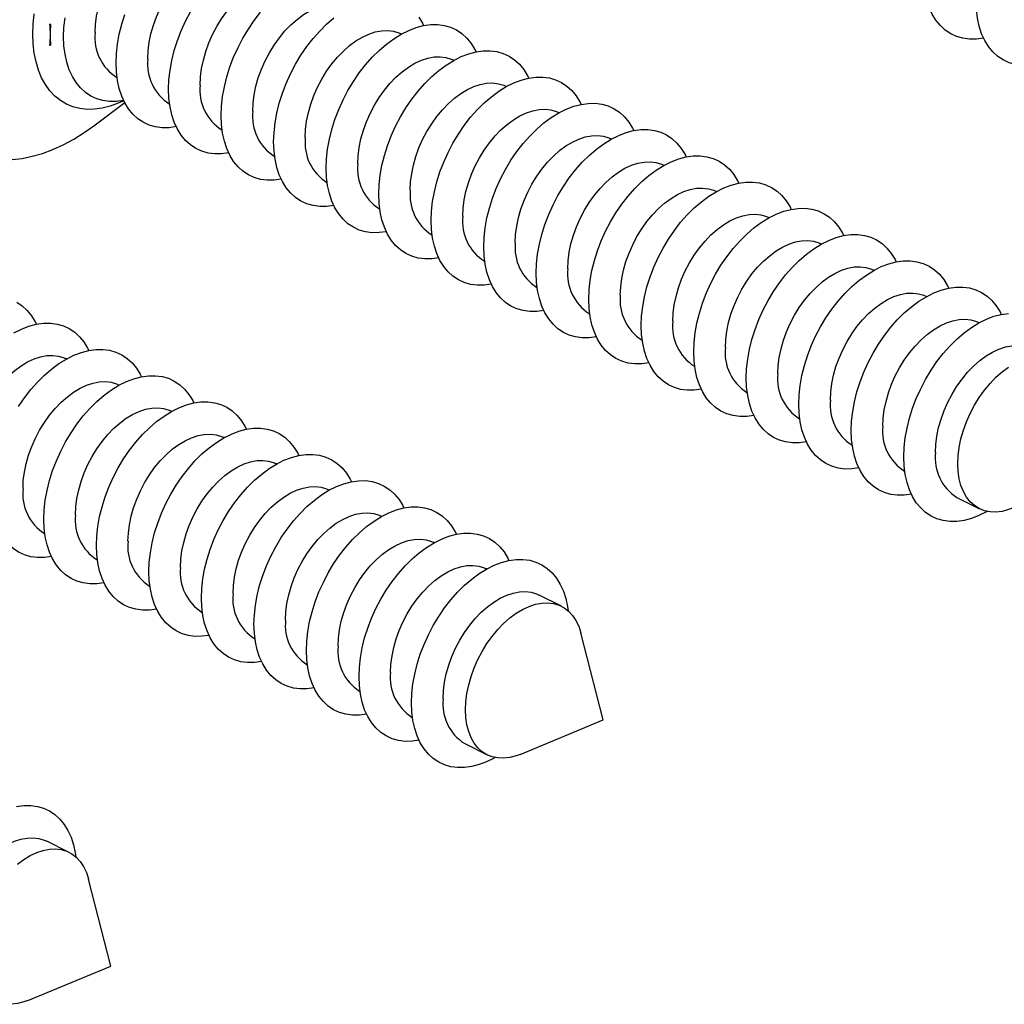
# Model space of a CAD drawing. Units: millimetres. Extents: x 0 to 840, y 0 to 594.
# Drawn here: x 472 to 494, y 309 to 330 of the extents above; entities that cross this region are included whole.
import ezdxf

# ---------------------------------------------------------------- set-up
doc = ezdxf.new("R2010")
doc.units = ezdxf.units.MM
doc.header["$LTSCALE"] = 2

msp = doc.modelspace()

# ---------------------------------------------------------------- linework, layer by layer
at = {"color": 7, "linetype": 'Continuous', "lineweight": 25}
for p, q in [((473.144, 329.716), (473.121, 329.721)), ((480.704, 329.508), (480.697, 329.512)), ((473.121, 329.269), (473.144, 329.269)), ((481.835, 328.942), (481.828, 328.946)), ((474.57, 328.572), (474.577, 328.569)), ((482.966, 328.377), (482.96, 328.38)), ((474.075, 327.533), (474.741, 328.032)), ((475.702, 328.007), (475.708, 328.003)), ((484.098, 327.811), (484.091, 327.814)), ((476.833, 327.441), (476.84, 327.438)), ((485.229, 327.245), (485.222, 327.249)), ((477.965, 326.875), (477.971, 326.872)), ((486.36, 326.68), (486.354, 326.683)), ((479.096, 326.309), (479.103, 326.306)), ((487.492, 326.114), (487.485, 326.117)), ((480.227, 325.744), (480.234, 325.74)), ((488.623, 325.548), (488.617, 325.552)), ((481.359, 325.178), (481.365, 325.175)), ((489.755, 324.983), (489.748, 324.986)), ((482.49, 324.612), (482.497, 324.609)), ((490.886, 324.417), (490.879, 324.42)), ((483.621, 324.047), (483.628, 324.043)), ((492.017, 323.851), (492.011, 323.855)), ((484.753, 323.481), (484.759, 323.478)), ((493.149, 323.286), (493.142, 323.289)), ((485.884, 322.915), (485.891, 322.912)), ((473.491, 322.508), (473.484, 322.511)), ((487.016, 322.35), (487.022, 322.346)), ((474.623, 321.942), (474.616, 321.945)), ((488.147, 321.784), (488.154, 321.781)), ((475.754, 321.376), (475.747, 321.38)), ((489.278, 321.218), (489.285, 321.215)), ((476.885, 320.811), (476.879, 320.814)), ((490.41, 320.653), (490.416, 320.649)), ((478.017, 320.245), (478.01, 320.248)), ((491.541, 320.087), (491.548, 320.084)), ((479.148, 319.679), (479.141, 319.683)), ((492.672, 319.521), (493.155, 319.28)), ((480.279, 319.114), (480.273, 319.117)), ((473.015, 318.743), (473.021, 318.74)), ((481.411, 318.548), (481.404, 318.551)), ((474.146, 318.178), (474.153, 318.174)), ((482.542, 317.982), (482.535, 317.986)), ((475.278, 317.612), (475.284, 317.609)), ((484.149, 317.179), (483.667, 317.42)), ((476.409, 317.046), (476.416, 317.043)), ((485.05, 314.727), (484.568, 316.603)), ((477.54, 316.481), (477.547, 316.477)), ((478.672, 315.915), (478.678, 315.912)), ((479.803, 315.349), (479.81, 315.346)), ((480.934, 314.784), (480.941, 314.78)), ((483.26, 313.987), (485.05, 314.727)), ((482.066, 314.218), (482.548, 313.977)), ((473.543, 311.875), (473.06, 312.117)), ((474.443, 309.424), (473.962, 311.3)), ((472.653, 308.684), (474.443, 309.424))]:
    msp.add_line(p, q, dxfattribs=at)
at = {"color": 7, "linetype": 'Continuous', "lineweight": 25, "flags": 128}
for points in [[(474.105, 329.54), (474.113, 329.715), (474.136, 329.895), (474.174, 330.078), (474.226, 330.262), (474.293, 330.446), (474.372, 330.626), (474.464, 330.801), (474.566, 330.968), (474.679, 331.125), (474.799, 331.271), (474.927, 331.403), (475.06, 331.521), (475.197, 331.622), (475.336, 331.705), (475.475, 331.77), (475.614, 331.816), (475.749, 331.842), (475.879, 331.847), (476.004, 331.832), (476.121, 331.797), (476.171, 331.774)], [(475.237, 328.975), (475.244, 329.149), (475.267, 329.329), (475.305, 329.512), (475.358, 329.697), (475.424, 329.88), (475.503, 330.06), (475.595, 330.235), (475.698, 330.402), (475.81, 330.559), (475.931, 330.705), (476.059, 330.837), (476.192, 330.955), (476.328, 331.056), (476.467, 331.14), (476.607, 331.205), (476.745, 331.25), (476.88, 331.276), (477.011, 331.281), (477.135, 331.266), (477.252, 331.231), (477.303, 331.209)], [(493.245, 329.421), (493.093, 329.4), (492.943, 329.398), (492.8, 329.417), (492.664, 329.456), (492.537, 329.515), (492.42, 329.593), (492.314, 329.689), (492.22, 329.804), (492.14, 329.935), (492.073, 330.081), (492.02, 330.242), (491.982, 330.415), (491.959, 330.599), (491.951, 330.793)], [(476.368, 328.409), (476.376, 328.583), (476.399, 328.763), (476.437, 328.947), (476.489, 329.131), (476.555, 329.315), (476.635, 329.495), (476.726, 329.669), (476.829, 329.836), (476.941, 329.993), (477.062, 330.139), (477.19, 330.272), (477.323, 330.389), (477.46, 330.49), (477.599, 330.574), (477.738, 330.639), (477.876, 330.685), (478.012, 330.71), (478.142, 330.716), (478.267, 330.701), (478.383, 330.666), (478.434, 330.643)], [(477.499, 327.843), (477.507, 328.018), (477.53, 328.198), (477.568, 328.381), (477.62, 328.565), (477.687, 328.749), (477.766, 328.929), (477.858, 329.104), (477.96, 329.27), (478.073, 329.428), (478.194, 329.574), (478.321, 329.706), (478.454, 329.824), (478.591, 329.925), (478.73, 330.008), (478.87, 330.073), (479.008, 330.119), (479.143, 330.145), (479.273, 330.15), (479.398, 330.135), (479.515, 330.1), (479.566, 330.077)], [(494.376, 328.855), (494.224, 328.834), (494.075, 328.832), (493.931, 328.851), (493.795, 328.89), (493.668, 328.949), (493.551, 329.027), (493.446, 329.124), (493.352, 329.238), (493.271, 329.369), (493.204, 329.515), (493.151, 329.676), (493.113, 329.849), (493.09, 330.033), (493.082, 330.227)], [(474.556, 328.884), (474.564, 329.085), (474.587, 329.292), (474.625, 329.503), (474.678, 329.717), (474.745, 329.93)], [(475.688, 328.318), (475.695, 328.519), (475.718, 328.727), (475.756, 328.938), (475.809, 329.151), (475.876, 329.365), (475.957, 329.576), (476.051, 329.784), (476.156, 329.987)], [(476.819, 327.752), (476.827, 327.954), (476.85, 328.161), (476.888, 328.372), (476.941, 328.585), (477.008, 328.799), (477.088, 329.011), (477.182, 329.219), (477.288, 329.421), (477.405, 329.616), (477.532, 329.802), (477.667, 329.976)], [(473.425, 329.449), (473.433, 329.651), (473.456, 329.858)], [(477.95, 327.186), (477.958, 327.388), (477.981, 327.595), (478.019, 327.806), (478.072, 328.02), (478.139, 328.233), (478.22, 328.445), (478.313, 328.653), (478.419, 328.855), (478.536, 329.05), (478.663, 329.236), (478.799, 329.411), (478.942, 329.573), (479.092, 329.722), (479.247, 329.855)], [(479.082, 326.621), (479.089, 326.822), (479.112, 327.029), (479.15, 327.241), (479.203, 327.454), (479.27, 327.668), (479.351, 327.879), (479.445, 328.087), (479.551, 328.29), (479.667, 328.484), (479.794, 328.67), (479.93, 328.845), (480.074, 329.007), (480.224, 329.156), (480.379, 329.289), (480.537, 329.406), (480.698, 329.505), (480.86, 329.586), (481.02, 329.647), (481.179, 329.689), (481.334, 329.711), (481.484, 329.712), (481.627, 329.694), (481.763, 329.655), (481.89, 329.596), (482.007, 329.518), (482.113, 329.421), (482.206, 329.307), (482.287, 329.176), (482.313, 329.124)], [(481.075, 329.873), (481.156, 329.742), (481.182, 329.69)], [(478.631, 327.278), (478.638, 327.452), (478.661, 327.632), (478.699, 327.815), (478.752, 328), (478.818, 328.183), (478.898, 328.363), (478.989, 328.538), (479.092, 328.705), (479.204, 328.862), (479.325, 329.008), (479.453, 329.14), (479.586, 329.258), (479.723, 329.359), (479.862, 329.443), (480.001, 329.508), (480.139, 329.553), (480.274, 329.579), (480.405, 329.584), (480.529, 329.569), (480.646, 329.534), (480.697, 329.512)], [(474.719, 328.077), (474.567, 328.056), (474.417, 328.055), (474.273, 328.073), (474.138, 328.112), (474.011, 328.171), (473.894, 328.249), (473.788, 328.346), (473.694, 328.46), (473.614, 328.591), (473.546, 328.738), (473.494, 328.898), (473.456, 329.071), (473.433, 329.256), (473.425, 329.449)], [(480.213, 326.055), (480.221, 326.257), (480.244, 326.464), (480.282, 326.675), (480.335, 326.888), (480.402, 327.102), (480.482, 327.314), (480.576, 327.521), (480.682, 327.724), (480.799, 327.919), (480.926, 328.105), (481.062, 328.279), (481.205, 328.442), (481.355, 328.59), (481.51, 328.723), (481.669, 328.84), (481.829, 328.939), (481.991, 329.02), (482.152, 329.082), (482.31, 329.124), (482.465, 329.145), (482.615, 329.147), (482.759, 329.128), (482.895, 329.089), (483.021, 329.03), (483.138, 328.952), (483.244, 328.855), (483.338, 328.741), (483.419, 328.61), (483.445, 328.558)], [(475.85, 327.512), (475.698, 327.49), (475.548, 327.489), (475.405, 327.508), (475.269, 327.547), (475.142, 327.606), (475.025, 327.684), (474.919, 327.78), (474.826, 327.895), (474.745, 328.025), (474.678, 328.172), (474.625, 328.332), (474.587, 328.506), (474.564, 328.69), (474.556, 328.884)], [(479.762, 326.712), (479.77, 326.886), (479.793, 327.066), (479.831, 327.25), (479.883, 327.434), (479.95, 327.617), (480.029, 327.798), (480.121, 327.972), (480.223, 328.139), (480.336, 328.296), (480.456, 328.442), (480.584, 328.575), (480.717, 328.692), (480.854, 328.793), (480.993, 328.877), (481.132, 328.942), (481.27, 328.988), (481.406, 329.013), (481.536, 329.019), (481.661, 329.004), (481.777, 328.969), (481.828, 328.946)], [(480.893, 326.146), (480.901, 326.321), (480.924, 326.501), (480.962, 326.684), (481.015, 326.868), (481.081, 327.052), (481.16, 327.232), (481.252, 327.406), (481.355, 327.573), (481.467, 327.731), (481.588, 327.877), (481.715, 328.009), (481.848, 328.127), (481.985, 328.228), (482.124, 328.311), (482.264, 328.376), (482.402, 328.422), (482.537, 328.448), (482.668, 328.453), (482.792, 328.438), (482.909, 328.403), (482.96, 328.38)], [(481.344, 325.489), (481.352, 325.691), (481.375, 325.898), (481.413, 326.109), (481.466, 326.323), (481.533, 326.536), (481.614, 326.748), (481.708, 326.956), (481.813, 327.158), (481.93, 327.353), (482.057, 327.539), (482.193, 327.714), (482.337, 327.876), (482.486, 328.025), (482.641, 328.158), (482.8, 328.275), (482.961, 328.374), (483.122, 328.454), (483.283, 328.516), (483.442, 328.558), (483.597, 328.58), (483.746, 328.581), (483.89, 328.562), (484.026, 328.523), (484.153, 328.464), (484.27, 328.386), (484.375, 328.29), (484.469, 328.175), (484.55, 328.045), (484.576, 327.993)], [(476.981, 326.946), (476.83, 326.925), (476.68, 326.923), (476.536, 326.942), (476.4, 326.981), (476.273, 327.04), (476.156, 327.118), (476.051, 327.215), (475.957, 327.329), (475.876, 327.46), (475.809, 327.606), (475.756, 327.767), (475.718, 327.94), (475.695, 328.124), (475.688, 328.318)], [(482.476, 324.924), (482.484, 325.125), (482.506, 325.332), (482.545, 325.544), (482.597, 325.757), (482.664, 325.97), (482.745, 326.182), (482.839, 326.39), (482.945, 326.592), (483.062, 326.787), (483.188, 326.973), (483.324, 327.148), (483.468, 327.31), (483.618, 327.459), (483.773, 327.592), (483.931, 327.709), (484.092, 327.808), (484.254, 327.889), (484.414, 327.95), (484.573, 327.992), (484.728, 328.014), (484.878, 328.015), (485.021, 327.997), (485.157, 327.958), (485.284, 327.899), (485.401, 327.821), (485.507, 327.724), (485.601, 327.61), (485.681, 327.479), (485.707, 327.427)], [(482.025, 325.581), (482.033, 325.755), (482.055, 325.935), (482.093, 326.118), (482.146, 326.303), (482.212, 326.486), (482.292, 326.666), (482.383, 326.841), (482.486, 327.008), (482.598, 327.165), (482.719, 327.311), (482.847, 327.443), (482.98, 327.561), (483.117, 327.662), (483.256, 327.746), (483.395, 327.811), (483.533, 327.856), (483.668, 327.882), (483.799, 327.887), (483.923, 327.872), (484.04, 327.837), (484.091, 327.814)], [(478.113, 326.38), (477.961, 326.359), (477.811, 326.358), (477.667, 326.376), (477.532, 326.415), (477.405, 326.474), (477.288, 326.552), (477.182, 326.649), (477.088, 326.763), (477.008, 326.894), (476.941, 327.04), (476.888, 327.201), (476.85, 327.374), (476.827, 327.558), (476.819, 327.752)], [(472.317, 326.805), (472.531, 326.829), (472.749, 326.873), (472.97, 326.936), (473.193, 327.02), (473.418, 327.123), (473.642, 327.244), (473.866, 327.384), (474.075, 327.533)], [(483.607, 324.358), (483.615, 324.559), (483.638, 324.767), (483.676, 324.978), (483.729, 325.191), (483.796, 325.405), (483.877, 325.616), (483.97, 325.824), (484.076, 326.027), (484.193, 326.222), (484.32, 326.407), (484.456, 326.582), (484.599, 326.745), (484.749, 326.893), (484.904, 327.026), (485.063, 327.143), (485.224, 327.242), (485.385, 327.323), (485.546, 327.385), (485.704, 327.427), (485.859, 327.448), (486.009, 327.45), (486.153, 327.431), (486.289, 327.392), (486.416, 327.333), (486.532, 327.255), (486.638, 327.158), (486.732, 327.044), (486.813, 326.913), (486.839, 326.861)], [(479.244, 325.814), (479.092, 325.793), (478.942, 325.792), (478.799, 325.811), (478.663, 325.85), (478.536, 325.909), (478.419, 325.987), (478.313, 326.083), (478.22, 326.197), (478.139, 326.328), (478.072, 326.475), (478.019, 326.635), (477.981, 326.808), (477.958, 326.993), (477.95, 327.186)], [(483.156, 325.015), (483.164, 325.189), (483.187, 325.369), (483.225, 325.553), (483.277, 325.737), (483.344, 325.92), (483.423, 326.1), (483.515, 326.275), (483.617, 326.442), (483.73, 326.599), (483.85, 326.745), (483.978, 326.878), (484.111, 326.995), (484.248, 327.096), (484.387, 327.18), (484.526, 327.245), (484.665, 327.291), (484.8, 327.316), (484.93, 327.322), (485.055, 327.307), (485.172, 327.272), (485.222, 327.249)], [(484.288, 324.449), (484.295, 324.624), (484.318, 324.804), (484.356, 324.987), (484.409, 325.171), (484.475, 325.355), (484.554, 325.535), (484.646, 325.709), (484.749, 325.876), (484.861, 326.034), (484.982, 326.179), (485.109, 326.312), (485.243, 326.429), (485.379, 326.531), (485.518, 326.614), (485.658, 326.679), (485.796, 326.725), (485.931, 326.75), (486.062, 326.756), (486.186, 326.741), (486.303, 326.706), (486.354, 326.683)], [(484.739, 323.792), (484.746, 323.994), (484.769, 324.201), (484.807, 324.412), (484.86, 324.626), (484.927, 324.839), (485.008, 325.051), (485.102, 325.259), (485.207, 325.461), (485.324, 325.656), (485.451, 325.842), (485.587, 326.017), (485.731, 326.179), (485.881, 326.328), (486.036, 326.461), (486.194, 326.577), (486.355, 326.677), (486.516, 326.757), (486.677, 326.819), (486.836, 326.861), (486.991, 326.883), (487.141, 326.884), (487.284, 326.865), (487.42, 326.826), (487.547, 326.767), (487.664, 326.689), (487.77, 326.593), (487.863, 326.478), (487.944, 326.348), (487.97, 326.296)], [(480.376, 325.249), (480.224, 325.228), (480.074, 325.226), (479.93, 325.245), (479.794, 325.284), (479.667, 325.343), (479.551, 325.421), (479.445, 325.518), (479.351, 325.632), (479.27, 325.763), (479.203, 325.909), (479.15, 326.07), (479.112, 326.243), (479.089, 326.427), (479.082, 326.621)], [(485.87, 323.227), (485.878, 323.428), (485.901, 323.635), (485.939, 323.847), (485.992, 324.06), (486.059, 324.273), (486.139, 324.485), (486.233, 324.693), (486.339, 324.895), (486.456, 325.09), (486.583, 325.276), (486.718, 325.451), (486.862, 325.613), (487.012, 325.762), (487.167, 325.895), (487.325, 326.012), (487.486, 326.111), (487.648, 326.192), (487.809, 326.253), (487.967, 326.295), (488.122, 326.317), (488.272, 326.318), (488.416, 326.299), (488.551, 326.26), (488.678, 326.202), (488.795, 326.124), (488.901, 326.027), (488.995, 325.913), (489.075, 325.782), (489.102, 325.73)], [(485.419, 323.884), (485.427, 324.058), (485.45, 324.238), (485.488, 324.421), (485.54, 324.606), (485.606, 324.789), (485.686, 324.969), (485.777, 325.144), (485.88, 325.311), (485.992, 325.468), (486.113, 325.614), (486.241, 325.746), (486.374, 325.864), (486.511, 325.965), (486.65, 326.049), (486.789, 326.114), (486.927, 326.159), (487.062, 326.185), (487.193, 326.19), (487.318, 326.175), (487.434, 326.14), (487.485, 326.117)], [(481.507, 324.683), (481.355, 324.662), (481.205, 324.661), (481.062, 324.679), (480.926, 324.718), (480.799, 324.777), (480.682, 324.855), (480.576, 324.952), (480.482, 325.066), (480.402, 325.197), (480.335, 325.343), (480.282, 325.504), (480.244, 325.677), (480.221, 325.861), (480.213, 326.055)], [(487.001, 322.661), (487.009, 322.862), (487.032, 323.07), (487.07, 323.281), (487.123, 323.494), (487.19, 323.708), (487.271, 323.919), (487.364, 324.127), (487.47, 324.33), (487.587, 324.525), (487.714, 324.71), (487.85, 324.885), (487.993, 325.048), (488.143, 325.196), (488.298, 325.329), (488.457, 325.446), (488.618, 325.545), (488.779, 325.626), (488.94, 325.688), (489.098, 325.729), (489.253, 325.751), (489.403, 325.753), (489.547, 325.734), (489.683, 325.695), (489.81, 325.636), (489.927, 325.558), (490.032, 325.461), (490.126, 325.347), (490.207, 325.216), (490.233, 325.164)], [(482.638, 324.117), (482.486, 324.096), (482.337, 324.095), (482.193, 324.114), (482.057, 324.153), (481.93, 324.211), (481.813, 324.29), (481.708, 324.386), (481.614, 324.5), (481.533, 324.631), (481.466, 324.778), (481.413, 324.938), (481.375, 325.111), (481.352, 325.296), (481.344, 325.489)], [(486.55, 323.318), (486.558, 323.492), (486.581, 323.672), (486.619, 323.855), (486.671, 324.04), (486.738, 324.223), (486.817, 324.403), (486.909, 324.578), (487.011, 324.745), (487.124, 324.902), (487.245, 325.048), (487.372, 325.181), (487.505, 325.298), (487.642, 325.399), (487.781, 325.483), (487.921, 325.548), (488.059, 325.593), (488.194, 325.619), (488.324, 325.625), (488.449, 325.61), (488.566, 325.575), (488.617, 325.552)], [(487.682, 322.752), (487.689, 322.927), (487.712, 323.106), (487.75, 323.29), (487.803, 323.474), (487.869, 323.658), (487.949, 323.838), (488.04, 324.012), (488.143, 324.179), (488.255, 324.337), (488.376, 324.482), (488.504, 324.615), (488.637, 324.732), (488.774, 324.834), (488.913, 324.917), (489.052, 324.982), (489.19, 325.028), (489.325, 325.053), (489.456, 325.059), (489.58, 325.044), (489.697, 325.009), (489.748, 324.986)], [(488.133, 322.095), (488.14, 322.297), (488.163, 322.504), (488.201, 322.715), (488.254, 322.929), (488.321, 323.142), (488.402, 323.354), (488.496, 323.562), (488.602, 323.764), (488.718, 323.959), (488.845, 324.145), (488.981, 324.32), (489.125, 324.482), (489.275, 324.63), (489.43, 324.764), (489.588, 324.88), (489.749, 324.98), (489.91, 325.06), (490.071, 325.122), (490.23, 325.164), (490.385, 325.186), (490.535, 325.187), (490.678, 325.168), (490.814, 325.129), (490.941, 325.07), (491.058, 324.992), (491.164, 324.896), (491.257, 324.781), (491.338, 324.65), (491.364, 324.599)], [(483.77, 323.552), (483.618, 323.531), (483.468, 323.529), (483.324, 323.548), (483.188, 323.587), (483.062, 323.646), (482.945, 323.724), (482.839, 323.82), (482.745, 323.935), (482.664, 324.066), (482.597, 324.212), (482.545, 324.373), (482.506, 324.546), (482.484, 324.73), (482.476, 324.924)], [(489.264, 321.53), (489.272, 321.731), (489.295, 321.938), (489.333, 322.15), (489.386, 322.363), (489.453, 322.576), (489.533, 322.788), (489.627, 322.996), (489.733, 323.198), (489.85, 323.393), (489.977, 323.579), (490.113, 323.754), (490.256, 323.916), (490.406, 324.065), (490.561, 324.198), (490.72, 324.315), (490.88, 324.414), (491.042, 324.495), (491.203, 324.556), (491.361, 324.598), (491.516, 324.62), (491.666, 324.621), (491.81, 324.602), (491.945, 324.563), (492.072, 324.505), (492.189, 324.427), (492.295, 324.33), (492.389, 324.216), (492.47, 324.085), (492.496, 324.033)], [(488.813, 322.186), (488.821, 322.361), (488.844, 322.541), (488.882, 322.724), (488.934, 322.909), (489, 323.092), (489.08, 323.272), (489.172, 323.447), (489.274, 323.614), (489.386, 323.771), (489.507, 323.917), (489.635, 324.049), (489.768, 324.167), (489.905, 324.268), (490.044, 324.351), (490.183, 324.416), (490.321, 324.462), (490.457, 324.488), (490.587, 324.493), (490.712, 324.478), (490.828, 324.443), (490.879, 324.42)], [(484.901, 322.986), (484.749, 322.965), (484.599, 322.963), (484.456, 322.982), (484.32, 323.021), (484.193, 323.08), (484.076, 323.158), (483.97, 323.255), (483.877, 323.369), (483.796, 323.5), (483.729, 323.646), (483.676, 323.807), (483.638, 323.98), (483.615, 324.164), (483.607, 324.358)], [(490.395, 320.964), (490.403, 321.165), (490.426, 321.373), (490.464, 321.584), (490.517, 321.797), (490.584, 322.011), (490.665, 322.222), (490.759, 322.43), (490.864, 322.633), (490.981, 322.828), (491.108, 323.013), (491.244, 323.188), (491.387, 323.351), (491.537, 323.499), (491.692, 323.632), (491.851, 323.749), (492.012, 323.848), (492.173, 323.929), (492.334, 323.991), (492.493, 324.032), (492.648, 324.054), (492.797, 324.056), (492.941, 324.037), (493.077, 323.998), (493.204, 323.939), (493.321, 323.861), (493.426, 323.764), (493.52, 323.65), (493.601, 323.519), (493.627, 323.467)], [(486.032, 322.42), (485.881, 322.399), (485.731, 322.398), (485.587, 322.417), (485.451, 322.456), (485.324, 322.514), (485.207, 322.592), (485.102, 322.689), (485.008, 322.803), (484.927, 322.934), (484.86, 323.081), (484.807, 323.241), (484.769, 323.414), (484.746, 323.599), (484.739, 323.792)], [(489.944, 321.621), (489.952, 321.795), (489.975, 321.975), (490.013, 322.158), (490.065, 322.343), (490.132, 322.526), (490.211, 322.706), (490.303, 322.881), (490.405, 323.048), (490.518, 323.205), (490.639, 323.351), (490.766, 323.484), (490.899, 323.601), (491.036, 323.702), (491.175, 323.786), (491.315, 323.851), (491.453, 323.896), (491.588, 323.922), (491.719, 323.927), (491.843, 323.913), (491.96, 323.878), (492.011, 323.855)], [(472.415, 323.727), (472.532, 323.649), (472.638, 323.552), (472.731, 323.438), (472.812, 323.307), (472.838, 323.255)], [(491.076, 321.055), (491.083, 321.229), (491.106, 321.409), (491.144, 321.593), (491.197, 321.777), (491.263, 321.961), (491.343, 322.141), (491.434, 322.315), (491.537, 322.482), (491.649, 322.64), (491.77, 322.785), (491.898, 322.918), (492.031, 323.035), (492.168, 323.137), (492.307, 323.22), (492.446, 323.285), (492.584, 323.331), (492.719, 323.356), (492.85, 323.362), (492.974, 323.347), (493.091, 323.312), (493.142, 323.289)], [(491.527, 320.398), (491.534, 320.6), (491.557, 320.807), (491.596, 321.018), (491.648, 321.232), (491.715, 321.445), (491.796, 321.657), (491.89, 321.865), (491.996, 322.067), (492.113, 322.262), (492.239, 322.448), (492.375, 322.623), (492.519, 322.785), (492.669, 322.933), (492.824, 323.067), (492.982, 323.183), (493.143, 323.283), (493.305, 323.363), (493.465, 323.425), (493.624, 323.467), (493.779, 323.488)], [(472.354, 323.07), (472.516, 323.151), (472.676, 323.213), (472.835, 323.255), (472.99, 323.276), (473.14, 323.278), (473.283, 323.259), (473.419, 323.22), (473.546, 323.161), (473.663, 323.083), (473.769, 322.986), (473.863, 322.872), (473.943, 322.741), (473.969, 322.69)], [(487.164, 321.855), (487.012, 321.834), (486.862, 321.832), (486.718, 321.851), (486.583, 321.89), (486.456, 321.949), (486.339, 322.027), (486.233, 322.123), (486.139, 322.238), (486.059, 322.369), (485.992, 322.515), (485.939, 322.675), (485.901, 322.849), (485.878, 323.033), (485.87, 323.227)], [(472.455, 321.484), (472.582, 321.67), (472.718, 321.845), (472.861, 322.007), (473.011, 322.156), (473.166, 322.289), (473.325, 322.406), (473.486, 322.505), (473.647, 322.585), (473.808, 322.647), (473.966, 322.689), (474.121, 322.711), (474.271, 322.712), (474.415, 322.693), (474.551, 322.654), (474.678, 322.595), (474.794, 322.517), (474.9, 322.421), (474.994, 322.307), (475.075, 322.176), (475.101, 322.124)], [(492.207, 320.489), (492.215, 320.664), (492.238, 320.844), (492.276, 321.027), (492.328, 321.212), (492.395, 321.395), (492.474, 321.575), (492.566, 321.75), (492.668, 321.917), (492.781, 322.074), (492.901, 322.22), (493.029, 322.352), (493.162, 322.47), (493.299, 322.571), (493.438, 322.654), (493.577, 322.719), (493.716, 322.765), (493.851, 322.791), (493.981, 322.796), (494.106, 322.781), (494.222, 322.746), (494.273, 322.723)], [(471.418, 320.277), (471.426, 320.452), (471.449, 320.632), (471.487, 320.815), (471.539, 320.999), (471.606, 321.183), (471.685, 321.363), (471.777, 321.537), (471.879, 321.704), (471.992, 321.862), (472.112, 322.008), (472.24, 322.14), (472.373, 322.258), (472.51, 322.359), (472.649, 322.442), (472.788, 322.507), (472.927, 322.553), (473.062, 322.579), (473.192, 322.584), (473.317, 322.569), (473.434, 322.534), (473.484, 322.511)], [(488.295, 321.289), (488.143, 321.268), (487.993, 321.266), (487.85, 321.285), (487.714, 321.324), (487.587, 321.383), (487.47, 321.461), (487.364, 321.558), (487.271, 321.672), (487.19, 321.803), (487.123, 321.949), (487.07, 322.11), (487.032, 322.283), (487.009, 322.467), (487.001, 322.661)], [(492.69, 320.248), (492.697, 320.422), (492.72, 320.602), (492.758, 320.786), (492.811, 320.97), (492.877, 321.154), (492.957, 321.334), (493.048, 321.508), (493.151, 321.675), (493.263, 321.833), (493.384, 321.978), (493.512, 322.111), (493.645, 322.228), (493.782, 322.33)], [(473.001, 319.055), (473.008, 319.256), (473.031, 319.463), (473.069, 319.675), (473.122, 319.888), (473.189, 320.101), (473.27, 320.313), (473.364, 320.521), (473.469, 320.723), (473.586, 320.918), (473.713, 321.104), (473.849, 321.279), (473.993, 321.441), (474.143, 321.59), (474.298, 321.723), (474.456, 321.84), (474.617, 321.939), (474.778, 322.02), (474.939, 322.081), (475.098, 322.123), (475.253, 322.145), (475.403, 322.146), (475.546, 322.128), (475.682, 322.089), (475.809, 322.03), (475.926, 321.952), (476.032, 321.855), (476.125, 321.741), (476.206, 321.61), (476.232, 321.558)], [(489.427, 320.723), (489.275, 320.702), (489.125, 320.701), (488.981, 320.72), (488.845, 320.759), (488.718, 320.817), (488.602, 320.895), (488.496, 320.992), (488.402, 321.106), (488.321, 321.237), (488.254, 321.384), (488.201, 321.544), (488.163, 321.717), (488.14, 321.902), (488.133, 322.095)], [(472.55, 319.712), (472.557, 319.886), (472.58, 320.066), (472.618, 320.249), (472.671, 320.434), (472.737, 320.617), (472.816, 320.797), (472.908, 320.972), (473.011, 321.139), (473.123, 321.296), (473.244, 321.442), (473.372, 321.574), (473.505, 321.692), (473.641, 321.793), (473.78, 321.877), (473.92, 321.942), (474.058, 321.987), (474.193, 322.013), (474.324, 322.018), (474.448, 322.003), (474.565, 321.968), (474.616, 321.945)], [(473.681, 319.146), (473.689, 319.32), (473.712, 319.5), (473.75, 319.684), (473.802, 319.868), (473.868, 320.051), (473.948, 320.232), (474.039, 320.406), (474.142, 320.573), (474.254, 320.73), (474.375, 320.876), (474.503, 321.009), (474.636, 321.126), (474.773, 321.227), (474.912, 321.311), (475.051, 321.376), (475.189, 321.422), (475.325, 321.447), (475.455, 321.453), (475.58, 321.438), (475.696, 321.403), (475.747, 321.38)], [(474.132, 318.489), (474.14, 318.69), (474.163, 318.898), (474.201, 319.109), (474.254, 319.322), (474.321, 319.536), (474.401, 319.747), (474.495, 319.955), (474.601, 320.158), (474.718, 320.353), (474.845, 320.538), (474.98, 320.713), (475.124, 320.876), (475.274, 321.024), (475.429, 321.157), (475.588, 321.274), (475.748, 321.373), (475.91, 321.454), (476.071, 321.516), (476.229, 321.558), (476.384, 321.579), (476.534, 321.581), (476.678, 321.562), (476.813, 321.523), (476.94, 321.464), (477.057, 321.386), (477.163, 321.289), (477.257, 321.175), (477.337, 321.044), (477.364, 320.992)], [(490.558, 320.158), (490.406, 320.136), (490.256, 320.135), (490.113, 320.154), (489.977, 320.193), (489.85, 320.252), (489.733, 320.33), (489.627, 320.426), (489.533, 320.541), (489.453, 320.672), (489.386, 320.818), (489.333, 320.978), (489.295, 321.152), (489.272, 321.336), (489.264, 321.53)], [(475.263, 317.923), (475.271, 318.125), (475.294, 318.332), (475.332, 318.543), (475.385, 318.757), (475.452, 318.97), (475.533, 319.182), (475.626, 319.39), (475.732, 319.592), (475.849, 319.787), (475.976, 319.973), (476.112, 320.148), (476.255, 320.31), (476.405, 320.459), (476.56, 320.592), (476.719, 320.708), (476.88, 320.808), (477.041, 320.888), (477.202, 320.95), (477.36, 320.992), (477.515, 321.014), (477.665, 321.015), (477.809, 320.996), (477.945, 320.957), (478.072, 320.898), (478.189, 320.82), (478.294, 320.724), (478.388, 320.609), (478.469, 320.479), (478.495, 320.427)], [(474.812, 318.58), (474.82, 318.755), (474.843, 318.935), (474.881, 319.118), (474.933, 319.302), (475, 319.486), (475.079, 319.666), (475.171, 319.84), (475.273, 320.007), (475.386, 320.165), (475.507, 320.31), (475.634, 320.443), (475.767, 320.56), (475.904, 320.662), (476.043, 320.745), (476.183, 320.81), (476.321, 320.856), (476.456, 320.882), (476.586, 320.887), (476.711, 320.872), (476.828, 320.837), (476.879, 320.814)], [(491.689, 319.592), (491.537, 319.571), (491.387, 319.569), (491.244, 319.588), (491.108, 319.627), (490.981, 319.686), (490.864, 319.764), (490.759, 319.861), (490.665, 319.975), (490.584, 320.106), (490.517, 320.252), (490.464, 320.413), (490.426, 320.586), (490.403, 320.77), (490.395, 320.964)], [(476.395, 317.358), (476.402, 317.559), (476.425, 317.766), (476.463, 317.978), (476.516, 318.191), (476.583, 318.404), (476.664, 318.616), (476.758, 318.824), (476.864, 319.026), (476.98, 319.221), (477.107, 319.407), (477.243, 319.582), (477.387, 319.744), (477.537, 319.893), (477.692, 320.026), (477.85, 320.143), (478.011, 320.242), (478.173, 320.323), (478.333, 320.384), (478.492, 320.426), (478.647, 320.448), (478.797, 320.449), (478.94, 320.43), (479.076, 320.391), (479.203, 320.333), (479.32, 320.255), (479.426, 320.158), (479.519, 320.044), (479.6, 319.913), (479.626, 319.861)], [(493.324, 319.222), (493.305, 319.211), (493.143, 319.13), (492.982, 319.069), (492.824, 319.027), (492.669, 319.005), (492.519, 319.004), (492.375, 319.023), (492.239, 319.062), (492.113, 319.12), (491.996, 319.198), (491.89, 319.295), (491.796, 319.409), (491.715, 319.54), (491.648, 319.687), (491.596, 319.847), (491.557, 320.02), (491.534, 320.205), (491.527, 320.398)], [(475.944, 318.015), (475.951, 318.189), (475.974, 318.369), (476.012, 318.552), (476.065, 318.737), (476.131, 318.92), (476.211, 319.1), (476.302, 319.275), (476.405, 319.442), (476.517, 319.599), (476.638, 319.745), (476.766, 319.877), (476.899, 319.995), (477.036, 320.096), (477.175, 320.18), (477.314, 320.245), (477.452, 320.29), (477.587, 320.316), (477.718, 320.321), (477.842, 320.306), (477.959, 320.271), (478.01, 320.248)], [(493.867, 319.29), (493.782, 319.259), (493.645, 319.223), (493.512, 319.207), (493.384, 319.212), (493.263, 319.237), (493.151, 319.282), (493.048, 319.346), (492.957, 319.429), (492.877, 319.53), (492.811, 319.647), (492.758, 319.779), (492.72, 319.924), (492.697, 320.081), (492.69, 320.248)], [(477.075, 317.449), (477.083, 317.623), (477.106, 317.803), (477.144, 317.986), (477.196, 318.171), (477.263, 318.354), (477.342, 318.534), (477.434, 318.709), (477.536, 318.876), (477.649, 319.033), (477.769, 319.179), (477.897, 319.312), (478.03, 319.429), (478.167, 319.53), (478.306, 319.614), (478.445, 319.679), (478.583, 319.724), (478.719, 319.75), (478.849, 319.756), (478.974, 319.741), (479.09, 319.706), (479.141, 319.683)], [(477.526, 316.792), (477.534, 316.993), (477.557, 317.201), (477.595, 317.412), (477.648, 317.625), (477.715, 317.839), (477.795, 318.05), (477.889, 318.258), (477.995, 318.461), (478.112, 318.656), (478.239, 318.841), (478.375, 319.016), (478.518, 319.179), (478.668, 319.327), (478.823, 319.46), (478.982, 319.577), (479.142, 319.676), (479.304, 319.757), (479.465, 319.819), (479.623, 319.86), (479.778, 319.882), (479.928, 319.884), (480.072, 319.865), (480.208, 319.826), (480.334, 319.767), (480.451, 319.689), (480.557, 319.592), (480.651, 319.478), (480.732, 319.347), (480.758, 319.295)], [(473.163, 318.248), (473.011, 318.227), (472.861, 318.226), (472.718, 318.245), (472.582, 318.284), (472.455, 318.343), (472.338, 318.421), (472.232, 318.517), (472.139, 318.631), (472.058, 318.762), (471.991, 318.909), (471.938, 319.069), (471.9, 319.242), (471.877, 319.427), (471.869, 319.62)], [(478.657, 316.226), (478.665, 316.428), (478.688, 316.635), (478.726, 316.846), (478.779, 317.06), (478.846, 317.273), (478.927, 317.485), (479.021, 317.693), (479.126, 317.895), (479.243, 318.09), (479.37, 318.276), (479.506, 318.451), (479.65, 318.613), (479.799, 318.761), (479.954, 318.895), (480.113, 319.011), (480.274, 319.111), (480.435, 319.191), (480.596, 319.253), (480.755, 319.295), (480.91, 319.317), (481.059, 319.318), (481.203, 319.299), (481.339, 319.26), (481.466, 319.201), (481.583, 319.123), (481.688, 319.027), (481.782, 318.912), (481.863, 318.781), (481.889, 318.73)], [(478.206, 316.883), (478.214, 317.058), (478.237, 317.237), (478.275, 317.421), (478.328, 317.605), (478.394, 317.789), (478.473, 317.969), (478.565, 318.143), (478.668, 318.31), (478.78, 318.468), (478.901, 318.613), (479.028, 318.746), (479.161, 318.863), (479.298, 318.965), (479.437, 319.048), (479.577, 319.113), (479.715, 319.159), (479.85, 319.184), (479.981, 319.19), (480.105, 319.175), (480.222, 319.14), (480.273, 319.117)], [(474.294, 317.683), (474.143, 317.662), (473.993, 317.66), (473.849, 317.679), (473.713, 317.718), (473.586, 317.777), (473.469, 317.855), (473.364, 317.951), (473.27, 318.066), (473.189, 318.197), (473.122, 318.343), (473.069, 318.504), (473.031, 318.677), (473.008, 318.861), (473.001, 319.055)], [(479.789, 315.661), (479.797, 315.862), (479.819, 316.069), (479.858, 316.281), (479.91, 316.494), (479.977, 316.707), (480.058, 316.919), (480.152, 317.127), (480.258, 317.329), (480.375, 317.524), (480.501, 317.71), (480.637, 317.885), (480.781, 318.047), (480.931, 318.196), (481.086, 318.329), (481.244, 318.446), (481.405, 318.545), (481.567, 318.626), (481.727, 318.687), (481.886, 318.729), (482.041, 318.751), (482.191, 318.752), (482.334, 318.733), (482.47, 318.694), (482.597, 318.636), (482.714, 318.558), (482.82, 318.461), (482.914, 318.347), (482.994, 318.216), (483.02, 318.164)], [(475.426, 317.117), (475.274, 317.096), (475.124, 317.094), (474.98, 317.113), (474.845, 317.152), (474.718, 317.211), (474.601, 317.289), (474.495, 317.386), (474.401, 317.5), (474.321, 317.631), (474.254, 317.777), (474.201, 317.938), (474.163, 318.111), (474.14, 318.295), (474.132, 318.489)], [(479.338, 316.317), (479.345, 316.492), (479.368, 316.672), (479.406, 316.855), (479.459, 317.04), (479.525, 317.223), (479.605, 317.403), (479.696, 317.578), (479.799, 317.745), (479.911, 317.902), (480.032, 318.048), (480.16, 318.18), (480.293, 318.298), (480.43, 318.399), (480.569, 318.483), (480.708, 318.547), (480.846, 318.593), (480.981, 318.619), (481.112, 318.624), (481.236, 318.609), (481.353, 318.574), (481.404, 318.551)], [(480.469, 315.752), (480.477, 315.926), (480.5, 316.106), (480.538, 316.289), (480.59, 316.474), (480.657, 316.657), (480.736, 316.837), (480.828, 317.012), (480.93, 317.179), (481.043, 317.336), (481.163, 317.482), (481.291, 317.615), (481.424, 317.732), (481.561, 317.833), (481.7, 317.917), (481.839, 317.982), (481.978, 318.027), (482.113, 318.053), (482.243, 318.058), (482.368, 318.044), (482.485, 318.009), (482.535, 317.986)], [(480.92, 315.095), (480.928, 315.296), (480.951, 315.504), (480.989, 315.715), (481.042, 315.928), (481.109, 316.142), (481.19, 316.353), (481.283, 316.561), (481.389, 316.764), (481.506, 316.959), (481.633, 317.144), (481.769, 317.319), (481.912, 317.482), (482.062, 317.63), (482.217, 317.763), (482.376, 317.88), (482.536, 317.979), (482.698, 318.06), (482.859, 318.122), (483.017, 318.163), (483.172, 318.185), (483.322, 318.187), (483.466, 318.168), (483.602, 318.129), (483.729, 318.07), (483.845, 317.992), (483.951, 317.895), (484.045, 317.781), (484.126, 317.65), (484.193, 317.504), (484.246, 317.343), (484.284, 317.17), (484.297, 317.079)], [(476.557, 316.551), (476.405, 316.53), (476.255, 316.529), (476.112, 316.548), (475.976, 316.587), (475.849, 316.645), (475.732, 316.724), (475.626, 316.82), (475.533, 316.934), (475.452, 317.065), (475.385, 317.212), (475.332, 317.372), (475.294, 317.545), (475.271, 317.73), (475.263, 317.923)], [(481.601, 315.186), (481.608, 315.36), (481.631, 315.54), (481.669, 315.724), (481.722, 315.908), (481.788, 316.092), (481.867, 316.272), (481.959, 316.446), (482.062, 316.613), (482.174, 316.771), (482.295, 316.916), (482.422, 317.049), (482.556, 317.166), (482.692, 317.268), (482.831, 317.351), (482.971, 317.416), (483.109, 317.462), (483.244, 317.487), (483.375, 317.493), (483.499, 317.478), (483.616, 317.443), (483.667, 317.42)], [(477.689, 315.986), (477.537, 315.965), (477.387, 315.963), (477.243, 315.982), (477.107, 316.021), (476.98, 316.08), (476.864, 316.158), (476.758, 316.254), (476.664, 316.369), (476.583, 316.5), (476.516, 316.646), (476.463, 316.807), (476.425, 316.98), (476.402, 317.164), (476.395, 317.358)], [(482.083, 314.945), (482.091, 315.119), (482.114, 315.299), (482.152, 315.482), (482.204, 315.667), (482.271, 315.85), (482.35, 316.03), (482.442, 316.205), (482.544, 316.372), (482.657, 316.529), (482.777, 316.675), (482.905, 316.808), (483.038, 316.925), (483.175, 317.026), (483.314, 317.11), (483.453, 317.175), (483.592, 317.22), (483.727, 317.246), (483.857, 317.252), (483.982, 317.237), (484.098, 317.202), (484.206, 317.147), (484.303, 317.073), (484.389, 316.981), (484.462, 316.872), (484.522, 316.747), (484.567, 316.608), (484.568, 316.603)], [(478.82, 315.42), (478.668, 315.399), (478.518, 315.397), (478.375, 315.416), (478.239, 315.455), (478.112, 315.514), (477.995, 315.592), (477.889, 315.689), (477.795, 315.803), (477.715, 315.934), (477.648, 316.08), (477.595, 316.241), (477.557, 316.414), (477.534, 316.598), (477.526, 316.792)], [(479.951, 314.854), (479.799, 314.833), (479.65, 314.832), (479.506, 314.851), (479.37, 314.89), (479.243, 314.948), (479.126, 315.026), (479.021, 315.123), (478.927, 315.237), (478.846, 315.368), (478.779, 315.515), (478.726, 315.675), (478.688, 315.848), (478.665, 316.033), (478.657, 316.226)], [(481.083, 314.289), (480.931, 314.268), (480.781, 314.266), (480.637, 314.285), (480.501, 314.324), (480.375, 314.383), (480.258, 314.461), (480.152, 314.557), (480.058, 314.672), (479.977, 314.803), (479.91, 314.949), (479.858, 315.109), (479.819, 315.283), (479.797, 315.467), (479.789, 315.661)], [(482.717, 313.919), (482.698, 313.908), (482.536, 313.827), (482.376, 313.765), (482.217, 313.724), (482.062, 313.702), (481.912, 313.7), (481.769, 313.719), (481.633, 313.758), (481.506, 313.817), (481.389, 313.895), (481.283, 313.992), (481.19, 314.106), (481.109, 314.237), (481.042, 314.383), (480.989, 314.544), (480.951, 314.717), (480.928, 314.901), (480.92, 315.095)], [(483.26, 313.987), (483.175, 313.955), (483.038, 313.92), (482.905, 313.904), (482.777, 313.909), (482.657, 313.934), (482.544, 313.979), (482.442, 314.043), (482.35, 314.126), (482.271, 314.227), (482.204, 314.344), (482.152, 314.476), (482.114, 314.621), (482.091, 314.778), (482.083, 314.945)], [(472.411, 312.86), (472.566, 312.882), (472.716, 312.883), (472.859, 312.864), (472.995, 312.825), (473.122, 312.767), (473.239, 312.689), (473.345, 312.592), (473.438, 312.478), (473.519, 312.347), (473.586, 312.2), (473.639, 312.04), (473.677, 311.867), (473.69, 311.775)], [(470.994, 309.883), (471.002, 310.057), (471.025, 310.237), (471.063, 310.42), (471.115, 310.605), (471.181, 310.788), (471.261, 310.968), (471.352, 311.143), (471.455, 311.31), (471.567, 311.467), (471.688, 311.613), (471.816, 311.746), (471.949, 311.863), (472.086, 311.964), (472.225, 312.048), (472.364, 312.113), (472.502, 312.158), (472.638, 312.184), (472.768, 312.19), (472.893, 312.175), (473.009, 312.14), (473.06, 312.117)], [(472.432, 311.622), (472.568, 311.723), (472.707, 311.807), (472.847, 311.872), (472.985, 311.917), (473.12, 311.943), (473.251, 311.948), (473.375, 311.933), (473.492, 311.898), (473.6, 311.844), (473.697, 311.77), (473.782, 311.678), (473.855, 311.569), (473.915, 311.444), (473.96, 311.305), (473.962, 311.3)], [(472.653, 308.684), (472.568, 308.652), (472.432, 308.616), (472.298, 308.601), (472.171, 308.605), (472.05, 308.63), (471.938, 308.675), (471.835, 308.74), (471.743, 308.823), (471.664, 308.923), (471.598, 309.04), (471.545, 309.172), (471.507, 309.318), (471.484, 309.475), (471.477, 309.642)]]:
    msp.add_lwpolyline(points, dxfattribs=at)
at = {"color": 1, "linetype": 'Continuous', "lineweight": 25, "flags": 128}
for points in [[(472.762, 329.506), (472.769, 329.723), (472.793, 329.946)], [(474.722, 328.071), (474.603, 328.016), (474.43, 327.953), (474.259, 327.91), (474.091, 327.887), (473.929, 327.884), (473.773, 327.902), (473.625, 327.94), (473.485, 327.998), (473.355, 328.076), (473.236, 328.172), (473.128, 328.287), (473.033, 328.419), (472.952, 328.567), (472.884, 328.73), (472.831, 328.907), (472.793, 329.096), (472.769, 329.296), (472.762, 329.506)]]:
    msp.add_lwpolyline(points, dxfattribs=at)
at = {"color": 7, "linetype": 'Continuous', "lineweight": 25}
for centre, radius, start, end in [((475.836, 329.493), 2.701, 175.2537, 184.7463), ((475.113, 329.429), 1.014, 173.6929, 237.6363), ((476.245, 328.863), 1.014, 173.6929, 237.6363), ((477.376, 328.298), 1.014, 173.6929, 237.6363), ((478.507, 327.732), 1.014, 173.6929, 237.6363), ((479.639, 327.166), 1.014, 173.6929, 237.6363), ((480.77, 326.601), 1.014, 173.6929, 237.6363), ((481.902, 326.035), 1.014, 173.6929, 237.6363), ((483.033, 325.469), 1.014, 173.6929, 237.6363), ((484.164, 324.903), 1.014, 173.6929, 237.6363), ((485.296, 324.338), 1.014, 173.6929, 237.6363), ((486.427, 323.772), 1.014, 173.6929, 237.6363), ((487.558, 323.206), 1.014, 173.6929, 237.6363), ((488.69, 322.641), 1.014, 173.6929, 237.6363), ((489.821, 322.075), 1.014, 173.6929, 237.6363), ((490.953, 321.509), 1.014, 173.6929, 237.6363), ((492.084, 320.944), 1.014, 173.6929, 237.6363), ((493.215, 320.378), 1.014, 173.6929, 237.6363), ((473.558, 319.6), 1.014, 173.6929, 237.6363), ((474.689, 319.034), 1.014, 173.6929, 237.6363), ((475.82, 318.469), 1.014, 173.6929, 237.6363), ((476.952, 317.903), 1.014, 173.6929, 237.6363), ((478.083, 317.337), 1.014, 173.6929, 237.6363), ((479.215, 316.772), 1.014, 173.6929, 237.6363), ((480.346, 316.206), 1.014, 173.6929, 237.6363), ((481.477, 315.64), 1.014, 173.6929, 237.6363), ((482.609, 315.075), 1.014, 173.6929, 237.6363)]:
    msp.add_arc(centre, radius, start, end, dxfattribs=at)
msp.add_open_spline([(473.121, 329.721), (473.128, 329.643), (473.141, 329.486), (473.128, 329.342), (473.121, 329.269)], degree=3, knots=[0, 0, 0, 0, 0.494641, 1, 1, 1, 1], dxfattribs=at)

doc.saveas('drawing.dxf')
